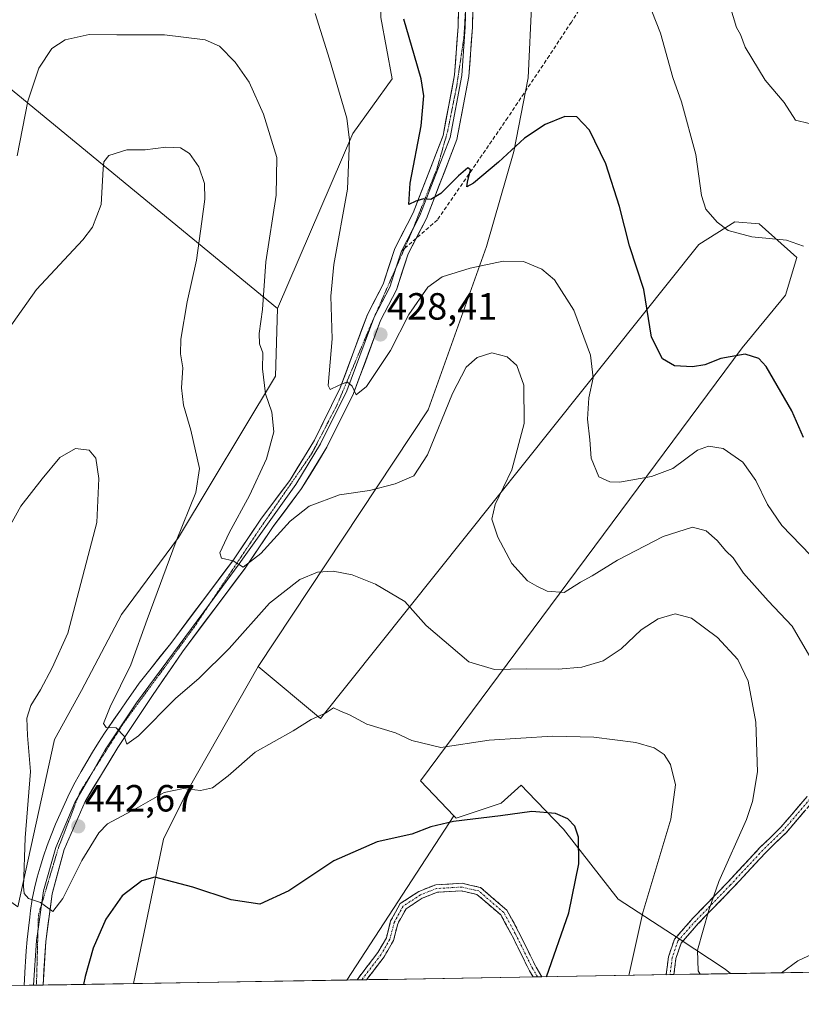
# Model space of a CAD drawing. Units: metres. Extents: x 615184 to 618661, y 4673859 to 4676229.
# Drawn here: x 616786 to 616993, y 4673880 to 4674141 of the extents above; entities that cross this region are included whole.
import ezdxf
from ezdxf.enums import TextEntityAlignment as Align

# ---------------------------------------------------------------- set-up
doc = ezdxf.new("R2010")
doc.units = ezdxf.units.M
doc.header["$MEASUREMENT"] = 0
for name, pattern in [('TRAZO_Y_PUNTO', [1, 0.5, -0.25, 0, -0.25]), ('TRAZOS2', [0.375, 0.25, -0.125]), ('TRAZOSX2', [1.5, 1, -0.5])]:
    doc.linetypes.add(name, pattern=pattern)
for name, color, linetype, lineweight in [('Arbolado forestal CxS', 92, 'Continuous', 0), ('Camino', 19, 'TRAZOSX2', 0), ('Camino Cxs', 19, 'Continuous', 0), ('Camino eje', 19, 'TRAZO_Y_PUNTO', 0), ('Carátula', 7, 'Continuous', 5), ('Cultivos leñosos CxS', 92, 'Continuous', 0), ('Curva de nivel maestra', 36, 'Continuous', 30), ('Curva de nivel normal', 36, 'Continuous', 0), ('Layer 0', 7, 'Continuous', 0), ('Matorral CxS', 135, 'Continuous', 0), ('Municipio CxS', 142, 'Continuous', 0), ('Pastizal CxS', 92, 'Continuous', 0), ('Punto de cota en terreno', 7, 'Continuous', 0), ('Rótulo de punto de cota en terreno', 19, 'Continuous', 0), ('Senda', 19, 'TRAZOSX2', 0), ('Vía pecuaria eje', 92, 'TRAZOS2', 0)]:
    doc.layers.add(name, color=color, linetype=linetype, lineweight=lineweight)
doc.styles.add('Arial', font='txt', dxfattribs={"height": 0.2})

# ---------------------------------------------------------------- blocks, each defined once
blk = doc.blocks.new('*U152')
at = {"layer": 'Matorral CxS', "color": 135, "linetype": 'Continuous', "lineweight": 0}
blk.add_polyline3d([(617352.28, 4673894.37, 411.64), (616974.48, 4673888.1, 439.27), (616974.48, 4673888.1, 439.27), (616973.03, 4673889.24, 439.09), (616960.92, 4673897.31, 440.6), (616944.78, 4673907.8, 446.16), (616930.25, 4673926.37, 450.23), (616920.89, 4673936.14, 449.51), (616919.11, 4673937.99, 449.1), (616913.84, 4673933.19, 449.91), (616901.89, 4673929.21, 450.38), (616901.29, 4673929.84, 450.25), (616892.43, 4673939.17, 447.79), (616977.58, 4674053.73, 425.15), (616989.03, 4674067.68, 421.98), (616992.02, 4674077.64, 420.7), (616982.06, 4674086.61, 419.8), (616975.58, 4674087.11, 419.92), (616966.12, 4674081.13, 420.89), (616866.04, 4673955.61, 445.43), (616849.54, 4673969.41, 442.89), (616894.48, 4674037.37, 434.61), (616909.89, 4674080.61, 429.63), (616917.14, 4674105.71, 425.76), (616920.98, 4674125.21, 423.28), (616921.87, 4674145.96, 421.71)], dxfattribs=at)
blk = doc.blocks.new('*U188')
at = {"layer": 'Curva de nivel normal', "color": 36, "linetype": 'Continuous', "lineweight": 0}
blk.add_polyline3d([(616864.6, 4674142.28, 430), (616868.4, 4674130.19, 430), (616872.96, 4674114.53, 430), (616873.68, 4674108.72, 430), (616873.18, 4674095.76, 430), (616869.52, 4674075.81, 430), (616868.7, 4674067.43, 430), (616869.07, 4674056.12, 430), (616868.01, 4674043.81, 430), (616868.59, 4674042.71, 430), (616870.79, 4674043.8, 430), (616873.07, 4674044.79, 430), (616874.34, 4674043.64, 430), (616875.4, 4674041.3, 430), (616878.2, 4674043.52, 430), (616884.49, 4674053, 430), (616889.34, 4674062.6, 430), (616894.42, 4674069.77, 430), (616898.18, 4674072.51, 430), (616905.57, 4674074.86, 430), (616914.36, 4674076.7, 430), (616919.71, 4674076.6, 430), (616924.58, 4674074.53, 430), (616927.88, 4674071.77, 430), (616933.05, 4674063.7, 430), (616937.45, 4674051.77, 430), (616938.17, 4674045.82, 430), (616937.02, 4674040.48, 430), (616936.63, 4674034.85, 430), (616937.28, 4674029.4, 430), (616937.57, 4674024.51, 430), (616939.68, 4674019.64, 430), (616942.52, 4674018.25, 430), (616945.08, 4674018.22, 430), (616953.58, 4674019.73, 430), (616959.21, 4674021.79, 430), (616965.7, 4674026.64, 430), (616968.65, 4674027.72, 430), (616972.5, 4674027.12, 430), (616977.72, 4674023.47, 430), (616981.18, 4674018.62, 430), (616984.29, 4674012.3, 430), (616988.09, 4674006.74, 430), (616995.63, 4673998.85, 430)], dxfattribs=at)
blk = doc.blocks.new('*U194')
at = {"layer": 'Curva de nivel normal', "color": 36, "linetype": 'Continuous', "lineweight": 0}
blk.add_polyline3d([(616947.53, 4673887.65, 445), (616951.3, 4673904.25, 445), (616958.65, 4673929.01, 445), (616959.89, 4673938.04, 445), (616958.58, 4673943.43, 445), (616956.95, 4673946.11, 445), (616954.3, 4673947.88, 445), (616949.42, 4673949.27, 445), (616938.33, 4673950.7, 445), (616927.4, 4673950.96, 445), (616910.58, 4673949.88, 445), (616897.87, 4673948, 445), (616890.2, 4673949.77, 445), (616885.87, 4673951.82, 445), (616878.24, 4673954.17, 445), (616873.68, 4673956.62, 445), (616871.27, 4673957.59, 445), (616869.45, 4673958.42, 445), (616867.32, 4673957.04, 445), (616863.52, 4673955.41, 445), (616858.78, 4673952.33, 445), (616848.7, 4673946.68, 445), (616841.6, 4673940.47, 445), (616837.43, 4673937.3, 445), (616834.21, 4673936.54, 445), (616829.76, 4673937.09, 445), (616824.62, 4673936.03, 445), (616817.22, 4673931.82, 445), (616809.61, 4673927.74, 445), (616807.36, 4673925.41, 445), (616802.89, 4673918.02, 445), (616797.87, 4673908.02, 445), (616795.2, 4673904.59, 445), (616791.95, 4673906.91, 445), (616788.71, 4673908.01, 445), (616787.57, 4673909.3, 445), (616787.38, 4673911.2, 445), (616787.82, 4673924.05, 445), (616789.3, 4673941.6, 445), (616788.46, 4673951.12, 445), (616788.34, 4673955.71, 445), (616789.34, 4673959.04, 445), (616791.95, 4673963.19, 445), (616795, 4673969.03, 445), (616799.19, 4673978.19, 445), (616803.54, 4673995.03, 445), (616806.84, 4674007.53, 445), (616807.34, 4674019.19, 445), (616806.55, 4674024.53, 445), (616804.78, 4674026.65, 445), (616801.2, 4674027.13, 445), (616797.07, 4674024.74, 445), (616792.35, 4674019.04, 445), (616786.72, 4674011.82, 445), (616780.11, 4674000.02, 445)], dxfattribs=at)
blk = doc.blocks.new('*U197')
at = {"layer": 'Curva de nivel normal', "color": 36, "linetype": 'Continuous', "lineweight": 0}
blk.add_polyline3d([(616974.26, 4674144.36, 415), (616976.07, 4674138.54, 415), (616977.09, 4674136.73, 415), (616978.36, 4674133.3, 415), (616983.62, 4674124.6, 415), (616988.7, 4674118.68, 415), (616991.67, 4674113.99, 415), (616995.32, 4674113.16, 415), (616997.06, 4674112.37, 415), (616997.54, 4674113.08, 415), (616997.15, 4674115.32, 415), (616996.06, 4674118.89, 415), (616996.33, 4674123.09, 415), (616996.96, 4674128.77, 415), (616999.46, 4674136.75, 415), (617004.48, 4674144.34, 415)], dxfattribs=at)
blk = doc.blocks.new('*U201')
at = {"layer": 'Curva de nivel normal', "color": 36, "linetype": 'Continuous', "lineweight": 0}
blk.add_polyline3d([(616993.74, 4674080.64, 420), (616989.25, 4674082.23, 420), (616980.12, 4674083.11, 420), (616973.88, 4674084.8, 420), (616970.92, 4674086.97, 420), (616967.98, 4674090.41, 420), (616966.77, 4674094.04, 420), (616965.28, 4674104.93, 420), (616961.53, 4674118.86, 420), (616959.17, 4674125.34, 420), (616955.97, 4674137, 420), (616953.66, 4674142.88, 420)], dxfattribs=at)
blk = doc.blocks.new('*U202')
at = {"layer": 'Curva de nivel normal', "color": 36, "linetype": 'Continuous', "lineweight": 0}
blk.add_polyline3d([(616785.77, 4674104.53, 435), (616788.59, 4674119.06, 435), (616791.44, 4674127.81, 435), (616794.92, 4674133.02, 435), (616798.41, 4674135.26, 435), (616804.82, 4674136.7, 435), (616812.15, 4674136.56, 435), (616824.77, 4674136.56, 435), (616835.45, 4674135.28, 435), (616839.28, 4674133.64, 435), (616843.4, 4674129.39, 435), (616847.12, 4674124.11, 435), (616850.92, 4674115.58, 435), (616854.44, 4674104.13, 435), (616854.3, 4674094.19, 435), (616851.57, 4674076.53, 435), (616850.66, 4674063.86, 435), (616849.76, 4674057.53, 435), (616849.87, 4674054.84, 435), (616850.73, 4674052.44, 435), (616850.67, 4674048.18, 435), (616851.46, 4674041.55, 435), (616853.15, 4674036.69, 435), (616853.68, 4674031.49, 435), (616851.7, 4674024.35, 435), (616847.18, 4674014.67, 435), (616841.87, 4674004.77, 435), (616839.39, 4673999.5, 435), (616839.83, 4673998.04, 435), (616842.87, 4673997.38, 435), (616845.53, 4673995.66, 435), (616850.2, 4673999.29, 435), (616857.99, 4674007.84, 435), (616863.01, 4674011.84, 435), (616870.99, 4674014.8, 435), (616879, 4674016, 435), (616885.73, 4674017.72, 435), (616890.67, 4674019.9, 435), (616894.34, 4674025.42, 435), (616900.96, 4674041.7, 435), (616904.5, 4674048.6, 435), (616907.41, 4674051.15, 435), (616911.31, 4674052.4, 435), (616915.4, 4674051.4, 435), (616917.91, 4674049.08, 435), (616919.79, 4674043.86, 435), (616919.84, 4674033.73, 435), (616916.59, 4674021.43, 435), (616912.23, 4674012.28, 435), (616911.37, 4674008.43, 435), (616912.93, 4674003.6, 435), (616916.6, 4673996.66, 435), (616920.75, 4673992.06, 435), (616923.27, 4673990.66, 435), (616925.99, 4673989.31, 435), (616930.47, 4673989.02, 435), (616934.77, 4673991.68, 435), (616937.9, 4673993.43, 435), (616944.59, 4673997.53, 435), (616956.64, 4674003.85, 435), (616964.41, 4674006.28, 435), (616968.02, 4674005.33, 435), (616970.98, 4674002.77, 435), (616973.2, 4674000.04, 435), (616975.17, 4673998.16, 435), (616977.95, 4673994.06, 435), (616984.4, 4673986.76, 435), (616990.76, 4673980.08, 435), (616996.11, 4673970.96, 435)], dxfattribs=at)
blk = doc.blocks.new('*U203')
at = {"layer": 'Curva de nivel normal', "color": 36, "linetype": 'Continuous', "lineweight": 0}
for points in [[(616966.42, 4673887.96, 440), (616965.89, 4673888.86, 440), (616965.73, 4673894.33, 440), (616968.73, 4673904.87, 440), (616971.37, 4673912.49, 440), (616978.66, 4673928.93, 440), (616980.29, 4673933.64, 440), (616981.61, 4673941.56, 440), (616981.15, 4673954.67, 440), (616979.16, 4673965.56, 440), (616976.45, 4673971.24, 440), (616971.04, 4673977.06, 440), (616964.16, 4673982.15, 440), (616959.79, 4673983.33, 440), (616955.35, 4673982.02, 440), (616950.88, 4673979.06, 440), (616945.52, 4673974.07, 440), (616940.76, 4673970.89, 440), (616935.18, 4673969.22, 440), (616928.88, 4673968.72, 440), (616920.54, 4673968.79, 440), (616912, 4673968.63, 440), (616905.21, 4673970.63, 440), (616893.94, 4673980.27, 440), (616888.28, 4673986.6, 440), (616880.56, 4673991.22, 440), (616874.38, 4673993.7, 440), (616869.38, 4673994.67, 440), (616865.2, 4673994.4, 440), (616860.53, 4673992.4, 440), (616852.53, 4673986.15, 440), (616841.87, 4673974.12, 440), (616833.87, 4673966.29, 440), (616827.63, 4673960.91, 440), (616817.84, 4673951.09, 440), (616814.8, 4673948.83, 440), (616814.07, 4673950.93, 440), (616811.98, 4673953.16, 440), (616809.32, 4673953.22, 440), (616808.62, 4673954.32, 440), (616810.37, 4673958.72, 440), (616815.82, 4673969.86, 440), (616820.13, 4673981.86, 440), (616827.83, 4674002.53, 440), (616833.04, 4674015.43, 440), (616833.95, 4674021.85, 440), (616831.72, 4674031.99, 440), (616829.77, 4674038.58, 440), (616829.25, 4674043.19, 440), (616829.6, 4674048.45, 440), (616828.96, 4674052.16, 440), (616829.04, 4674056.04, 440), (616830.69, 4674065.96, 440), (616833.21, 4674076.97, 440), (616834.59, 4674087.19, 440), (616835.44, 4674093.1, 440), (616835.27, 4674097.26, 440), (616833.82, 4674101.62, 440), (616831.34, 4674105.21, 440), (616828.92, 4674106.72, 440), (616825.1, 4674106.9, 440), (616819.57, 4674106.13, 440), (616814.77, 4674106.2, 440), (616810.03, 4674104.68, 440), (616808.71, 4674102.95, 440), (616808.52, 4674101.16, 440), (616807.98, 4674091.66, 440), (616805.68, 4674085.7, 440), (616803.1, 4674082.3, 440), (616790.86, 4674069.22, 440), (616783.17, 4674058.32, 440)], [(617043.88, 4673889.25, 440), (617043.24, 4673893.77, 440), (617040.04, 4673900.05, 440), (617037.05, 4673903.4, 440), (617033.26, 4673905.02, 440), (617028.39, 4673905.41, 440), (617023.99, 4673904.34, 440), (617013.3, 4673899.7, 440), (616996.26, 4673893.33, 440), (616992.31, 4673891.52, 440), (616987.99, 4673888.32, 440)]]:
    blk.add_polyline3d(points, dxfattribs=at)
blk = doc.blocks.new('*U209')
at = {"layer": 'Curva de nivel maestra', "color": 36, "linetype": 'Continuous', "lineweight": 30}
blk.add_polyline3d([(616993.74, 4674030.05, 425), (616990.67, 4674037.04, 425), (616983.92, 4674048.82, 425), (616981.98, 4674050.95, 425), (616978.38, 4674052.09, 425), (616971.9, 4674050.89, 425), (616967.64, 4674049.28, 425), (616964.39, 4674048.71, 425), (616959.63, 4674048.95, 425), (616956.48, 4674050.82, 425), (616953.54, 4674056.61, 425), (616951.53, 4674069.2, 425), (616947.78, 4674080.74, 425), (616945.09, 4674091.2, 425), (616941.53, 4674102.46, 425), (616937.14, 4674111.36, 425), (616933.82, 4674114.89, 425), (616930.63, 4674114.99, 425), (616925.4, 4674112.85, 425), (616919.96, 4674109.27, 425), (616913.06, 4674102.88, 425), (616906.44, 4674097.37, 425), (616904.71, 4674096.37, 425), (616904.86, 4674097.56, 425), (616905.64, 4674100.84, 425), (616905.01, 4674101.36, 425), (616902.54, 4674099.32, 425), (616897.87, 4674094.56, 425), (616895.2, 4674093, 425), (616893.22, 4674093.16, 425), (616891.21, 4674092.61, 425), (616889.33, 4674091.66, 425), (616889.71, 4674097.36, 425), (616892.6, 4674112.5, 425), (616893.37, 4674120.48, 425), (616892.67, 4674124.95, 425), (616890.87, 4674131.04, 425), (616888.09, 4674140.77, 425)], dxfattribs=at)
blk = doc.blocks.new('*U210')
at = {"layer": 'Curva de nivel maestra', "color": 36, "linetype": 'Continuous', "lineweight": 30}
blk.add_polyline3d([(616925.77, 4673887.29, 450), (616931.71, 4673904.18, 450), (616934.31, 4673917.18, 450), (616934.3, 4673924.23, 450), (616933.31, 4673927.1, 450), (616931.46, 4673929.1, 450), (616928.14, 4673930.45, 450), (616921.88, 4673931.02, 450), (616913.64, 4673929.86, 450), (616901.2, 4673928.4, 450), (616895.2, 4673926.92, 450), (616890.2, 4673924.98, 450), (616880.97, 4673923, 450), (616869.5, 4673917.97, 450), (616857.61, 4673910, 450), (616849.99, 4673906.49, 450), (616842.35, 4673907.65, 450), (616832.18, 4673910.99, 450), (616822.2, 4673913.6, 450), (616818.71, 4673912.67, 450), (616813.52, 4673908.66, 450), (616809.22, 4673902.53, 450), (616805.82, 4673894.86, 450), (616803.74, 4673887.31, 450), (616803.28, 4673885.25, 450)], dxfattribs=at)
blk = doc.blocks.new('5PATER')
at = {"layer": 'Carátula', "linetype": 'Continuous', "lineweight": 5}
h = blk.add_hatch(color=250, dxfattribs=at)
edge = h.paths.add_edge_path()
edge.add_ellipse((0, 0.01), major_axis=(-1.33, -1.34), ratio=0.999422, start_angle=0, end_angle=360)

msp = doc.modelspace()

# ---------------------------------------------------------------- linework, layer by layer
at = {"layer": 'Arbolado forestal CxS', "color": 92, "linetype": 'Continuous', "lineweight": 0}
msp.add_polyline3d([(616872.93, 4673886.41, 454.42), (616901.29, 4673929.84, 450.25), (616901.89, 4673929.21, 450.38), (616913.84, 4673933.19, 449.91), (616919.11, 4673937.99, 449.1), (616920.89, 4673936.14, 449.51), (616930.25, 4673926.37, 450.23), (616944.78, 4673907.8, 446.16), (616960.92, 4673897.31, 440.6), (616973.03, 4673889.24, 439.09), (616974.48, 4673888.1, 439.27), (616872.93, 4673886.41, 454.42)], close=True, dxfattribs=at)
for points in [[(616901.29, 4673929.84, 450.25), (616901.89, 4673929.21, 450.38), (616913.84, 4673933.19, 449.91), (616919.11, 4673937.99, 449.1), (616920.89, 4673936.14, 449.51), (616930.25, 4673926.37, 450.23), (616944.78, 4673907.8, 446.16), (616960.92, 4673897.31, 440.6), (616973.03, 4673889.24, 439.09), (616974.48, 4673888.1, 439.27)], [(616901.29, 4673929.84, 450.25), (616872.93, 4673886.41, 454.42)], [(616974.48, 4673888.1, 439.27), (616872.93, 4673886.41, 454.42)]]:
    msp.add_polyline3d(points, dxfattribs=at)
at = {"layer": 'Camino', "color": 19, "linetype": 'TRAZOSX2', "lineweight": 0}
for points in [[(617028.81, 4673980.86), (617028.27, 4673977.88), (617025.94, 4673972.39), (617021.48, 4673966.05), (617014.99, 4673958.5), (617008.8, 4673950.2), (617002.71, 4673941.58), (616996.33, 4673933.74), (616989.28, 4673925.5), (616983.71, 4673920.06), (616975.12, 4673910.81), (616966, 4673901.43), (616961.39, 4673896.17), (616960.03, 4673892.09), (616959.52, 4673887.85)], [(616957.45, 4673887.81), (616958.07, 4673892.54), (616959.62, 4673897.19), (616964.53, 4673902.78), (616973.67, 4673912.19), (616982.27, 4673921.46), (616987.82, 4673926.87), (616994.79, 4673935.02)], [(616875.73, 4673886.46), (616876.1, 4673887.05), (616881.15, 4673893.66), (616883.43, 4673897.61), (616884.54, 4673902.04), (616887.11, 4673906.66), (616892, 4673909.87), (616896.47, 4673911.63), (616903.44, 4673912.01), (616908.33, 4673910.9), (616915.27, 4673904.93), (616918.41, 4673899.2), (616923.03, 4673889.82), (616924.57, 4673887.27)], [(616922.26, 4673887.23), (616921.27, 4673888.86), (616916.63, 4673898.27), (616913.69, 4673903.65), (616907.4, 4673909.06), (616903.27, 4673910), (616896.91, 4673909.65), (616892.93, 4673908.08), (616888.62, 4673905.26), (616886.42, 4673901.3), (616885.31, 4673896.85), (616882.82, 4673892.54), (616878.19, 4673886.5)], [(616876.92, 4673886.48), (616875.73, 4673886.46)], [(616878.19, 4673886.5), (616876.92, 4673886.48)], [(616923.41, 4673887.25), (616922.26, 4673887.23)], [(616924.57, 4673887.27), (616923.41, 4673887.25)], [(616958.49, 4673887.83), (616957.45, 4673887.81)], [(616959.52, 4673887.85), (616958.49, 4673887.83)]]:
    msp.add_lwpolyline(points, dxfattribs=at)
at = {"layer": 'Camino Cxs', "color": 19, "linetype": 'Continuous', "lineweight": 0}
msp.add_polyline3d([(616993.98, 4673930.99, 436.23), (616991.63, 4673928.25, 436.76), (616989.28, 4673925.5, 437), (616986.49, 4673922.78, 437.62), (616983.71, 4673920.06, 437.75), (616980.84, 4673916.98, 438.14), (616977.98, 4673913.89, 438.45), (616975.12, 4673910.81, 438.64), (616972.08, 4673907.68, 439.27), (616969.04, 4673904.55, 439.65), (616966, 4673901.43, 440.23), (616963.69, 4673898.8, 440.6), (616961.39, 4673896.17, 441.16), (616960.03, 4673892.09, 441.5), (616959.52, 4673887.85, 441.52), (616957.45, 4673887.81, 441.92), (616958.07, 4673892.54, 441.97), (616959.62, 4673897.19, 441.64), (616962.07, 4673899.99, 441.04), (616964.53, 4673902.78, 440.65), (616967.58, 4673905.92, 440.18), (616970.62, 4673909.05, 439.85), (616973.67, 4673912.19, 439.31), (616976.54, 4673915.28, 439.1), (616979.41, 4673918.37, 438.77), (616982.27, 4673921.46, 438.4), (616985.05, 4673924.16, 438.17), (616987.82, 4673926.87, 437.65), (616990.14, 4673929.59, 437.27), (616992.47, 4673932.3, 436.79), (616994.79, 4673935.02, 436.25)], dxfattribs=at)
msp.add_polyline3d([(616924.57, 4673887.27, 450.12), (616922.26, 4673887.23, 450.44), (616921.27, 4673888.86, 450.68), (616919.73, 4673892, 451.21), (616918.18, 4673895.14, 451.61), (616916.63, 4673898.27, 451.9), (616915.16, 4673900.96, 452.43), (616913.69, 4673903.65, 452.86), (616910.55, 4673906.36, 453), (616907.4, 4673909.06, 452.81), (616903.27, 4673910, 452.89), (616900.09, 4673909.82, 452.97), (616896.91, 4673909.65, 452.9), (616892.93, 4673908.08, 452.92), (616890.77, 4673906.67, 453.06), (616888.62, 4673905.26, 453.19), (616886.42, 4673901.3, 453.4), (616885.31, 4673896.85, 453.61), (616882.82, 4673892.54, 453.78), (616880.28, 4673889.22, 453.94), (616878.19, 4673886.5, 454.14), (616875.73, 4673886.46, 454.14), (616876.1, 4673887.05, 454.09), (616878.63, 4673890.35, 453.85), (616881.15, 4673893.66, 453.7), (616883.43, 4673897.61, 453.55), (616884.54, 4673902.04, 453.29), (616885.83, 4673904.35, 453.14), (616887.11, 4673906.66, 452.96), (616889.56, 4673908.26, 452.79), (616892, 4673909.87, 452.66), (616896.47, 4673911.63, 452.6), (616899.96, 4673911.82, 452.68), (616903.44, 4673912.01, 452.65), (616905.89, 4673911.46, 452.62), (616908.33, 4673910.9, 452.65), (616911.8, 4673907.92, 452.9), (616915.27, 4673904.93, 452.7), (616916.84, 4673902.06, 452.33), (616918.41, 4673899.2, 451.83), (616919.95, 4673896.07, 451.47), (616921.49, 4673892.95, 451.05), (616923.03, 4673889.82, 450.51), (616924.57, 4673887.27, 450.12)], close=True, dxfattribs=at)
at = {"layer": 'Camino eje', "color": 19, "linetype": 'TRAZO_Y_PUNTO', "lineweight": 0}
for points in [[(617027.82, 4673980.98), (617027.31, 4673978.17), (617025.06, 4673972.88), (617020.69, 4673966.66), (617014.21, 4673959.12), (617007.99, 4673950.79), (617001.91, 4673942.19), (616995.56, 4673934.38), (616988.55, 4673926.18), (616982.99, 4673920.76), (616974.39, 4673911.5), (616965.26, 4673902.1), (616960.5, 4673896.68), (616959.05, 4673892.31), (616958.49, 4673887.83)], [(616923.41, 4673887.25), (616922.15, 4673889.34), (616917.52, 4673898.74), (616914.48, 4673904.29), (616907.86, 4673909.98), (616903.36, 4673911.01), (616896.69, 4673910.64), (616892.47, 4673908.97), (616887.86, 4673905.96), (616885.48, 4673901.67), (616884.37, 4673897.23), (616881.99, 4673893.1), (616876.92, 4673886.48)]]:
    msp.add_lwpolyline(points, dxfattribs=at)
at = {"layer": 'Cultivos leñosos CxS', "color": 92, "linetype": 'Continuous', "lineweight": 0}
for points in [[(616547.01, 4673881, 470.56), (616693.38, 4674035.93, 443.32), (616778.91, 4674126.46, 433.19), (616854.59, 4674064.19, 433.17), (616854.09, 4674046.26, 433.74), (616828.44, 4674003.52, 438.67), (616813.37, 4673983.2, 441.54), (616802.74, 4673963.05, 441.83), (616795.64, 4673950.04, 442.72), (616785.88, 4673905.8, 445.72), (616674.34, 4673985, 449.19), (616593.72, 4673888.28, 465.83), (616588.21, 4673881.68, 467), (616547.01, 4673881, 470.56)], [(616816.54, 4673885.47, 453.55), (616824.47, 4673923.73, 447.89), (616830.94, 4673936.68, 445.35), (616849.54, 4673969.41, 442.89), (616866.04, 4673955.61, 445.43), (616966.12, 4674081.13, 420.89), (616975.58, 4674087.11, 419.92), (616982.06, 4674086.61, 419.8), (616992.02, 4674077.64, 420.7), (616989.03, 4674067.68, 421.98), (616977.58, 4674053.73, 425.15), (616892.43, 4673939.17, 447.79), (616901.29, 4673929.84, 450.25), (616872.93, 4673886.41, 454.42), (616816.54, 4673885.47, 453.55)]]:
    msp.add_polyline3d(points, close=True, dxfattribs=at)
for points in [[(616854.59, 4674064.19, 433.17), (616778.91, 4674126.46, 433.19), (616693.38, 4674035.93, 443.32), (616547.01, 4673881, 470.56)], [(616849.54, 4673969.41, 442.89), (616866.04, 4673955.61, 445.43), (616966.12, 4674081.13, 420.89), (616975.58, 4674087.11, 419.92), (616982.06, 4674086.61, 419.8), (616992.02, 4674077.64, 420.7), (616989.03, 4674067.68, 421.98), (616977.58, 4674053.73, 425.15), (616892.43, 4673939.17, 447.79), (616901.29, 4673929.84, 450.25)], [(616854.59, 4674064.19, 433.17), (616854.09, 4674046.26, 433.74), (616828.44, 4674003.52, 438.67), (616813.37, 4673983.2, 441.54), (616802.74, 4673963.05, 441.83), (616795.64, 4673950.04, 442.72), (616785.88, 4673905.8, 445.72)], [(616849.54, 4673969.41, 442.89), (616830.94, 4673936.68, 445.35), (616824.47, 4673923.73, 447.89), (616816.54, 4673885.47, 453.55)], [(616901.29, 4673929.84, 450.25), (616872.93, 4673886.41, 454.42)], [(616872.93, 4673886.41, 454.42), (616816.54, 4673885.47, 453.55)]]:
    msp.add_polyline3d(points, dxfattribs=at)
at = {"layer": 'Layer 0', "linetype": 'Continuous', "lineweight": 0}
for points in [[(616872.18, 4674506.51), (616872.09, 4674505.62), (616869.45, 4674481.91), (616869.76, 4674469.28), (616870.44, 4674463.44), (616873.97, 4674447.5), (616892.19, 4674400.57), (616909.49, 4674346.96), (616920.47, 4674307.1), (616925.58, 4674285.8), (616926.48, 4674278.97), (616923.68, 4674261.23), (616919.76, 4674252.03), (616912.31, 4674224.49), (616907.59, 4674196.56), (616906.59, 4674159.43), (616906.21, 4674138.65), (616905.27, 4674125.55), (616902.11, 4674108.91), (616894.01, 4674087.96), (616891.31, 4674082.72)], [(616787.62, 4673884.99), (616787.87, 4673889.97), (616787.94, 4673891.21), (616788.14, 4673894.18), (616788.4, 4673897.15), (616788.71, 4673900.11), (616789.06, 4673903.07), (616789.29, 4673904.84), (616789.75, 4673907.79), (616790.34, 4673910.71), (616791.05, 4673913.62), (616791.81, 4673916.32), (616792.7, 4673919.18), (616793.68, 4673922), (616794.73, 4673924.79), (616795.89, 4673927.63), (616797.1, 4673930.44), (616798.33, 4673933.17), (616799.62, 4673935.86), (616801.12, 4673938.74), (616802.69, 4673941.58), (616804.17, 4673944.17), (616805.69, 4673946.74), (616807.26, 4673949.27), (616808.89, 4673951.77), (616809.66, 4673952.9), (616813.06, 4673957.82), (616814.75, 4673960.27), (616816.45, 4673962.73), (616818.04, 4673965.02), (616826.36, 4673975.5), (616842.95, 4673997.63), (616850.4, 4674008.65), (616857.85, 4674018.62), (616864.37, 4674029.29), (616871.22, 4674043.15), (616878.41, 4674062.53), (616882.56, 4674070.58), (616885.65, 4674080.06), (616890.53, 4674089.52), (616898.43, 4674109.96), (616901.48, 4674126.05), (616902.41, 4674138.82), (616902.78, 4674159.52)], [(616904.45, 4674144.51), (616904.31, 4674138.74), (616903.38, 4674125.8), (616900.27, 4674109.44), (616892.27, 4674088.74), (616890.44, 4674085.19)], [(616890.44, 4674085.19), (616887.42, 4674079.33)], [(616891.31, 4674082.72), (616889.18, 4674078.59), (616886.08, 4674069.11), (616881.91, 4674061), (616874.72, 4674041.64), (616867.71, 4674027.45), (616861, 4674016.48), (616853.5, 4674006.44), (616846.06, 4673995.42), (616829.45, 4673973.29), (616821.55, 4673961.75), (616812.38, 4673947.98), (616803.73, 4673933.67), (616798.22, 4673920.96), (616795.01, 4673909.26), (616793.3, 4673896.63), (616792.6, 4673885.07)], [(616887.42, 4674079.33), (616886.03, 4674075.08)], [(616886.03, 4674075.08), (616884.32, 4674069.85), (616880.23, 4674061.9)], [(616880.1, 4674061.61), (616872.97, 4674042.4), (616866.04, 4674028.37), (616859.43, 4674017.55), (616844.51, 4673996.53), (616836.63, 4673985.89)], [(616880.23, 4674061.9), (616880.16, 4674061.77), (616880.1, 4674061.61)], [(616836.63, 4673985.89), (616817.31, 4673959.79), (616809.04, 4673947.36), (616805.03, 4673940.39)], [(616805.03, 4673940.39), (616801.89, 4673934.92)], [(616801.89, 4673934.92), (616801.03, 4673933.42), (616795.95, 4673921.48), (616792.68, 4673909.99), (616792.16, 4673906.29)], [(616792.16, 4673906.29), (616791.26, 4673899.85)], [(616791.26, 4673899.85), (616790.85, 4673896.89), (616790.11, 4673885.03)], [(616790.11, 4673885.03), (616787.62, 4673884.99)], [(616790.85, 4673885.05), (616790.11, 4673885.03)], [(616792.6, 4673885.07), (616790.85, 4673885.05)]]:
    msp.add_lwpolyline(points, dxfattribs=at)
msp.add_polyline3d([(616906.29, 4674142.81, 420.57), (616906.21, 4674138.65, 420.93), (616905.9, 4674134.28, 421.26), (616905.58, 4674129.92, 421.66), (616905.27, 4674125.55, 422.1), (616904.48, 4674121.39, 422.45), (616903.69, 4674117.23, 422.82), (616902.9, 4674113.07, 423.22), (616902.11, 4674108.91, 423.5), (616900.49, 4674104.72, 423.7), (616898.87, 4674100.53, 424.23), (616897.25, 4674096.34, 424.63), (616895.63, 4674092.15, 425.01), (616894.01, 4674087.96, 425.48), (616892.4, 4674084.84, 425.78), (616890.79, 4674081.71, 426.05), (616889.18, 4674078.59, 426.43), (616887.63, 4674073.85, 427.03), (616886.08, 4674069.11, 427.25), (616884, 4674065.06, 427.84), (616881.91, 4674061, 428.13), (616880.47, 4674057.13, 428.33), (616879.03, 4674053.26, 428.82), (616877.6, 4674049.38, 429.34), (616876.16, 4674045.51, 429.59), (616874.72, 4674041.64, 430), (616872.97, 4674038.09, 430.46), (616871.22, 4674034.55, 430.61), (616869.46, 4674031, 431.11), (616867.71, 4674027.45, 431.53), (616865.47, 4674023.79, 431.64), (616863.24, 4674020.14, 432.32), (616861, 4674016.48, 432.58), (616858.5, 4674013.13, 433.11), (616856, 4674009.79, 433.27), (616853.5, 4674006.44, 433.93), (616851.02, 4674002.77, 434.13), (616848.54, 4673999.09, 435), (616846.06, 4673995.42, 435.06), (616843.29, 4673991.73, 435.68), (616840.52, 4673988.04, 435.61), (616837.76, 4673984.36, 436.21), (616834.99, 4673980.67, 436.54), (616832.22, 4673976.98, 436.99), (616829.45, 4673973.29, 437.26), (616826.82, 4673969.44, 437.8), (616824.18, 4673965.6, 438.2), (616821.55, 4673961.75, 438.65), (616819.26, 4673958.31, 439), (616816.97, 4673954.87, 439.53), (616814.67, 4673951.42, 439.89), (616812.38, 4673947.98, 440.34), (616810.22, 4673944.4, 440.62), (616808.06, 4673940.83, 441.24), (616805.89, 4673937.25, 441.5), (616803.73, 4673933.67, 441.9), (616801.89, 4673929.43, 442.46), (616800.06, 4673925.2, 442.74), (616798.22, 4673920.96, 443.38), (616797.15, 4673917.06, 443.78), (616796.08, 4673913.16, 444.03), (616795.01, 4673909.26, 444.47), (616794.44, 4673905.05, 445), (616793.87, 4673900.84, 445.48), (616793.3, 4673896.63, 445.95), (616793.07, 4673892.78, 446.41), (616792.83, 4673888.92, 446.83), (616792.6, 4673885.07, 447.37), (616787.62, 4673884.99, 447.06), (616787.87, 4673889.97, 446.55), (616787.94, 4673891.21, 446.44), (616788.14, 4673894.18, 446.18), (616788.4, 4673897.15, 445.89), (616788.71, 4673900.11, 445.62), (616789.06, 4673903.07, 445.36), (616789.29, 4673904.84, 445.24), (616789.75, 4673907.79, 445.01), (616790.34, 4673910.71, 444.74), (616791.05, 4673913.62, 444.42), (616791.81, 4673916.32, 444.08), (616792.7, 4673919.18, 443.77), (616793.68, 4673922, 443.51), (616794.73, 4673924.79, 443.3), (616795.89, 4673927.63, 443.04), (616797.1, 4673930.44, 443.03), (616798.33, 4673933.17, 442.96), (616799.62, 4673935.86, 442.43), (616801.12, 4673938.74, 441.88), (616802.69, 4673941.58, 441.33), (616804.17, 4673944.17, 441.07), (616805.69, 4673946.74, 440.82), (616807.26, 4673949.27, 440.44), (616808.89, 4673951.77, 440.24), (616809.66, 4673952.9, 440.13), (616811.36, 4673955.36, 439.73), (616813.06, 4673957.82, 439.34), (616814.75, 4673960.27, 439.2), (616816.45, 4673962.73, 438.67), (616818.04, 4673965.02, 438.58), (616820.81, 4673968.51, 438.23), (616823.59, 4673972.01, 437.69), (616826.36, 4673975.5, 437.24), (616829.13, 4673979.19, 436.82), (616831.89, 4673982.88, 436.47), (616834.66, 4673986.57, 436.13), (616837.42, 4673990.25, 435.6), (616840.19, 4673993.94, 435.25), (616842.95, 4673997.63, 434.88), (616845.43, 4674001.3, 434.54), (616847.92, 4674004.98, 434.03), (616850.4, 4674008.65, 433.7), (616852.88, 4674011.97, 433.21), (616855.37, 4674015.3, 432.93), (616857.85, 4674018.62, 432.54), (616860.02, 4674022.18, 432.19), (616862.2, 4674025.73, 431.75), (616864.37, 4674029.29, 431.41), (616866.08, 4674032.76, 431.16), (616867.8, 4674036.22, 430.58), (616869.51, 4674039.69, 430.3), (616871.22, 4674043.15, 430.07), (616872.66, 4674047.03, 429.46), (616874.1, 4674050.9, 429.07), (616875.53, 4674054.78, 428.81), (616876.97, 4674058.65, 428.26), (616878.41, 4674062.53, 427.71), (616880.49, 4674066.56, 427.64), (616882.56, 4674070.58, 427.06), (616884.11, 4674075.32, 426.6), (616885.65, 4674080.06, 426.27), (616887.28, 4674083.21, 425.69), (616888.9, 4674086.37, 425.46), (616890.53, 4674089.52, 425.27), (616892.11, 4674093.61, 424.8), (616893.69, 4674097.7, 424.31), (616895.27, 4674101.78, 424.1), (616896.85, 4674105.87, 423.57), (616898.43, 4674109.96, 423.18), (616899.19, 4674113.98, 422.92), (616899.96, 4674118.01, 422.81), (616900.72, 4674122.03, 422.42), (616901.48, 4674126.05, 421.94), (616901.79, 4674130.31, 421.54), (616902.1, 4674134.56, 421.14), (616902.41, 4674138.82, 420.79), (616902.48, 4674142.96, 420.49)], dxfattribs=at)
at = {"layer": 'Matorral CxS', "color": 135, "linetype": 'Continuous', "lineweight": 0}
for points in [[(616873.28, 4674419.33, 401.44), (616882.73, 4674386.55, 403.59), (616891.04, 4674357.73, 405.18), (616904.16, 4674316.3, 408.91), (616909.91, 4674300, 410.8), (616911.67, 4674287.99, 412.95), (616910.96, 4674273.97, 414.25), (616910.79, 4674262.52, 413.54), (616904.45, 4674246.36, 414.47), (616897.53, 4674228.91, 415.63), (616886.96, 4674191.59, 419.2), (616881.69, 4674164.67, 423.21), (616882, 4674141.16, 425.86), (616884.96, 4674124.96, 426.43), (616874.51, 4674110.52, 429.3), (616854.59, 4674064.19, 433.17)], [(616909.91, 4674300, 410.8), (616911.67, 4674287.99, 412.95), (616910.96, 4674273.97, 414.25), (616910.79, 4674262.52, 413.54), (616904.45, 4674246.36, 414.47), (616897.53, 4674228.91, 415.63), (616886.96, 4674191.59, 419.2), (616881.69, 4674164.67, 423.21), (616882, 4674141.16, 425.86), (616884.96, 4674124.96, 426.43), (616874.51, 4674110.52, 429.3), (616854.59, 4674064.19, 433.17), (616778.91, 4674126.46, 433.19), (616693.38, 4674035.93, 443.32), (616547.01, 4673881, 470.56), (616485.99, 4673879.98, 473.64)], [(616944.46, 4674271.41, 409.8), (616924.04, 4674217.91, 419.94), (616919.2, 4674196.09, 420.47), (616919.8, 4674181.49, 420.62), (616921.87, 4674145.96, 421.71), (616920.98, 4674125.21, 423.28), (616917.14, 4674105.71, 425.76), (616909.89, 4674080.61, 429.63), (616894.48, 4674037.37, 434.61), (616849.54, 4673969.41, 442.89)], [(616854.59, 4674064.19, 433.17), (616778.91, 4674126.46, 433.19), (616693.38, 4674035.93, 443.32), (616547.01, 4673881, 470.56)], [(616849.54, 4673969.41, 442.89), (616866.04, 4673955.61, 445.43), (616966.12, 4674081.13, 420.89), (616975.58, 4674087.11, 419.92), (616982.06, 4674086.61, 419.8), (616992.02, 4674077.64, 420.7), (616989.03, 4674067.68, 421.98), (616977.58, 4674053.73, 425.15), (616892.43, 4673939.17, 447.79), (616901.29, 4673929.84, 450.25)], [(616901.29, 4673929.84, 450.25), (616901.89, 4673929.21, 450.38), (616913.84, 4673933.19, 449.91), (616919.11, 4673937.99, 449.1), (616920.89, 4673936.14, 449.51), (616930.25, 4673926.37, 450.23), (616944.78, 4673907.8, 446.16), (616960.92, 4673897.31, 440.6), (616973.03, 4673889.24, 439.09), (616974.48, 4673888.1, 439.27)], [(617352.28, 4673894.37, 411.64), (616974.48, 4673888.1, 439.27)]]:
    msp.add_polyline3d(points, dxfattribs=at)
at = {"layer": 'Municipio CxS', "color": 142, "linetype": 'Continuous', "lineweight": 0}
msp.add_polyline3d([(616993.64, 4673888.41, 440.91), (616988.65, 4673888.33, 440.25), (616983.66, 4673888.25, 439.45), (616978.66, 4673888.17, 439.02), (616973.67, 4673888.08, 438.95), (616968.68, 4673888, 439.46), (616963.68, 4673887.92, 440.58), (616958.69, 4673887.83, 441.68), (616953.7, 4673887.75, 442.93), (616948.7, 4673887.67, 444.41), (616943.71, 4673887.59, 445.86), (616938.72, 4673887.5, 447.04), (616933.72, 4673887.42, 448.14), (616928.73, 4673887.34, 449.33), (616923.74, 4673887.25, 450.24), (616918.74, 4673887.17, 451.05), (616913.75, 4673887.09, 451.83), (616908.76, 4673887, 452.45), (616903.76, 4673886.92, 452.91), (616898.77, 4673886.84, 453.28), (616893.78, 4673886.76, 453.6), (616888.79, 4673886.67, 453.85), (616883.79, 4673886.59, 454.02), (616878.8, 4673886.51, 454.12), (616873.81, 4673886.42, 454.05), (616868.81, 4673886.34, 453.78), (616863.82, 4673886.26, 453.46), (616858.83, 4673886.18, 453.32), (616853.83, 4673886.09, 453.35), (616848.84, 4673886.01, 453.63), (616843.85, 4673885.93, 454.02), (616838.85, 4673885.84, 454.31), (616833.86, 4673885.76, 454.51), (616828.87, 4673885.68, 454.41), (616823.87, 4673885.59, 454), (616818.88, 4673885.51, 453.47), (616813.89, 4673885.43, 452.53), (616808.89, 4673885.35, 451.35), (616803.9, 4673885.26, 450.07), (616798.91, 4673885.18, 448.5), (616793.91, 4673885.1, 447.48), (616788.92, 4673885.01, 447.14), (616783.93, 4673884.93, 447.97)], dxfattribs=at)
at = {"layer": 'Pastizal CxS', "color": 92, "linetype": 'Continuous', "lineweight": 0}
for points in [[(616873.28, 4674419.33, 401.44), (616882.73, 4674386.55, 403.59), (616891.04, 4674357.73, 405.18), (616904.16, 4674316.3, 408.91), (616909.91, 4674300, 410.8), (616911.67, 4674287.99, 412.95), (616910.96, 4674273.97, 414.25), (616910.79, 4674262.52, 413.54), (616904.45, 4674246.36, 414.47), (616897.53, 4674228.91, 415.63), (616886.96, 4674191.59, 419.2), (616881.69, 4674164.67, 423.21), (616882, 4674141.16, 425.86), (616884.96, 4674124.96, 426.43), (616874.51, 4674110.52, 429.3), (616854.59, 4674064.19, 433.17)], [(616940.23, 4674306.27, 407.38), (616956.66, 4674289.34, 407.75), (616950.19, 4674282.86, 408.96), (616944.46, 4674271.41, 409.8), (616924.04, 4674217.91, 419.94), (616919.2, 4674196.09, 420.47), (616919.8, 4674181.49, 420.62), (616921.87, 4674145.96, 421.71), (616920.98, 4674125.21, 423.28), (616917.14, 4674105.71, 425.76), (616909.89, 4674080.61, 429.63), (616894.48, 4674037.37, 434.61), (616849.54, 4673969.41, 442.89), (616830.94, 4673936.68, 445.35), (616824.47, 4673923.73, 447.89), (616816.54, 4673885.47, 453.55), (616783.47, 4673884.92, 447.87)], [(616785.88, 4673905.8, 445.72), (616795.64, 4673950.04, 442.72), (616802.74, 4673963.05, 441.83), (616813.37, 4673983.2, 441.54), (616828.44, 4674003.52, 438.67), (616854.09, 4674046.26, 433.74), (616854.59, 4674064.19, 433.17), (616874.51, 4674110.52, 429.3), (616884.96, 4674124.96, 426.43), (616882, 4674141.16, 425.86), (616881.69, 4674164.67, 423.21), (616886.96, 4674191.59, 419.2), (616897.53, 4674228.91, 415.63), (616904.45, 4674246.36, 414.47), (616910.79, 4674262.52, 413.54), (616910.96, 4674273.97, 414.25), (616911.67, 4674287.99, 412.95), (616909.91, 4674300, 410.8)], [(616944.46, 4674271.41, 409.8), (616924.04, 4674217.91, 419.94), (616919.2, 4674196.09, 420.47), (616919.8, 4674181.49, 420.62), (616921.87, 4674145.96, 421.71), (616920.98, 4674125.21, 423.28), (616917.14, 4674105.71, 425.76), (616909.89, 4674080.61, 429.63), (616894.48, 4674037.37, 434.61), (616849.54, 4673969.41, 442.89)], [(616854.59, 4674064.19, 433.17), (616854.09, 4674046.26, 433.74), (616828.44, 4674003.52, 438.67), (616813.37, 4673983.2, 441.54), (616802.74, 4673963.05, 441.83), (616795.64, 4673950.04, 442.72), (616785.88, 4673905.8, 445.72)], [(616849.54, 4673969.41, 442.89), (616830.94, 4673936.68, 445.35), (616824.47, 4673923.73, 447.89), (616816.54, 4673885.47, 453.55)], [(616816.54, 4673885.47, 453.55), (616783.47, 4673884.92, 447.87)]]:
    msp.add_polyline3d(points, dxfattribs=at)
at = {"layer": 'Senda', "color": 19, "linetype": 'TRAZOSX2', "lineweight": 0}
for points in [[(617022.47, 4674222.95), (617014.14, 4674218.18), (617003.82, 4674213.82), (616998.26, 4674211.04), (616988.34, 4674199.93), (616980.4, 4674190), (616968.5, 4674178.1), (616952.62, 4674164.6), (616939.13, 4674150.71), (616932.37, 4674139.99), (616926.55, 4674131.1), (616915.54, 4674114.7), (616906.12, 4674100.94), (616896.92, 4674087.61), (616891.31, 4674082.72)], [(616891.31, 4674082.72), (616888.2, 4674080.01)], [(616888.2, 4674080.01), (616887.42, 4674079.33)]]:
    msp.add_lwpolyline(points, dxfattribs=at)
at = {"layer": 'Vía pecuaria eje', "color": 92, "linetype": 'TRAZOS2', "lineweight": 0}
for points in [[(616904.45, 4674144.51, 420.38), (616904.42, 4674144.1, 420.42), (616904.18, 4674140.03, 420.75), (616903.94, 4674135.96, 421.07), (616903.31, 4674131.65, 421.44), (616902.67, 4674127.33, 421.85), (616902.03, 4674123.02, 422.25), (616901.23, 4674119.03, 422.66), (616900.43, 4674115.04, 422.94), (616899.63, 4674111.05, 423.16), (616898.67, 4674107.69, 423.4), (616897.72, 4674104.34, 423.76), (616896.76, 4674100.99, 424.14), (616895.08, 4674096.8, 424.48), (616893.4, 4674092.6, 424.93), (616891.73, 4674088.41, 425.41), (616890.44, 4674085.19, 425.66)], [(616890.44, 4674085.19, 425.66), (616890.05, 4674084.22, 425.74), (616888.29, 4674080.23, 426.2), (616888.2, 4674080.01, 426.23)], [(616888.2, 4674080.01, 426.23), (616886.54, 4674076.24, 426.7), (616886.03, 4674075.08, 426.76)], [(616886.03, 4674075.08, 426.76), (616884.78, 4674072.25, 426.91), (616883.03, 4674068.25, 427.45), (616881.27, 4674064.26, 427.85), (616880.23, 4674061.9, 427.97)], [(616880.1, 4674061.61, 427.98), (616879.51, 4674060.27, 428.04), (616877.69, 4674055.96, 428.59), (616875.87, 4674051.65, 429.11), (616874.05, 4674047.34, 429.43), (616872.23, 4674043.02, 430.04), (616870.41, 4674038.71, 430.44), (616868.17, 4674034.4, 430.82), (616865.94, 4674030.09, 431.37), (616863.7, 4674025.78, 431.67), (616860.93, 4674021.76, 432.17), (616858.15, 4674017.73, 432.6), (616855.37, 4674013.71, 433.01), (616852.59, 4674009.68, 433.5), (616849.81, 4674005.66, 433.86), (616847.35, 4674001.96, 434.42), (616844.88, 4673998.27, 434.72), (616842.42, 4673994.57, 435.21), (616839.96, 4673990.88, 435.42), (616837.49, 4673987.18, 435.96), (616836.63, 4673985.89, 436.06)], [(616880.23, 4674061.9, 427.97), (616880.1, 4674061.61, 427.98)], [(616836.63, 4673985.89, 436.06), (616835.03, 4673983.49, 436.24), (616832.57, 4673979.79, 436.75), (616829.9, 4673976.16, 437), (616827.23, 4673972.54, 437.56), (616824.56, 4673968.91, 437.92), (616821.89, 4673965.28, 438.41), (616819.22, 4673961.66, 438.73), (616816.55, 4673958.03, 439.32), (616813.88, 4673954.4, 439.71), (616811.58, 4673950.76, 440.19), (616809.28, 4673947.12, 440.52), (616806.98, 4673943.48, 441.03), (616805.03, 4673940.39, 441.36)], [(616805.03, 4673940.39, 441.36), (616804.69, 4673939.84, 441.42), (616802.39, 4673936.2, 441.9), (616801.89, 4673934.92, 442.05)], [(616801.89, 4673934.92, 442.05), (616800.95, 4673932.49, 442.35), (616799.51, 4673928.77, 442.65), (616798.07, 4673925.06, 442.98), (616796.64, 4673921.35, 443.43), (616795.32, 4673916.92, 443.8), (616794, 4673912.49, 444.27), (616792.69, 4673908.06, 444.79), (616792.16, 4673906.29, 445.01)], [(616792.16, 4673906.29, 445.01), (616791.37, 4673903.63, 445.34), (616791.26, 4673899.85, 445.69)], [(616791.26, 4673899.85, 445.69), (616791.25, 4673899.31, 445.74), (616791.13, 4673895, 446.19), (616791.01, 4673890.69, 446.62), (616790.89, 4673886.38, 447.09), (616790.85, 4673885.05, 447.25)]]:
    msp.add_polyline3d(points, dxfattribs=at)

# ---------------------------------------------------------------- block references
at = {"layer": 'Curva de nivel maestra', "color": 36, "linetype": 'Continuous', "lineweight": 30}
for name in ['*U209', '*U210']:
    msp.add_blockref(name, (0, 0), dxfattribs=at)
at = {"layer": 'Curva de nivel normal', "color": 36, "linetype": 'Continuous', "lineweight": 0}
for name in ['*U197', '*U201', '*U188', '*U202', '*U203', '*U194']:
    msp.add_blockref(name, (0, 0), dxfattribs=at)
at = {"layer": 'Matorral CxS', "color": 135, "linetype": 'Continuous', "lineweight": 0}
msp.add_blockref('*U152', (0, 0), dxfattribs=at)
at = {"layer": 'Punto de cota en terreno', "linetype": 'Continuous', "lineweight": 0}
for p in [(616881.86, 4674057.28, 428.41), (616801.91, 4673927.07, 442.67)]:
    msp.add_blockref('5PATER', p, dxfattribs=at)

# ---------------------------------------------------------------- texts
at = {"layer": 'Rótulo de punto de cota en terreno', "color": 19, "linetype": 'Continuous', "lineweight": 0, "style": 'Arial'}
for s, p in [('428,41', (616883.62, 4674059.04)), ('442,67', (616803.67, 4673928.83))]:
    msp.add_text(s, height=7, dxfattribs=at).set_placement(p, align=Align.BOTTOM_LEFT)

doc.saveas('drawing.dxf')
